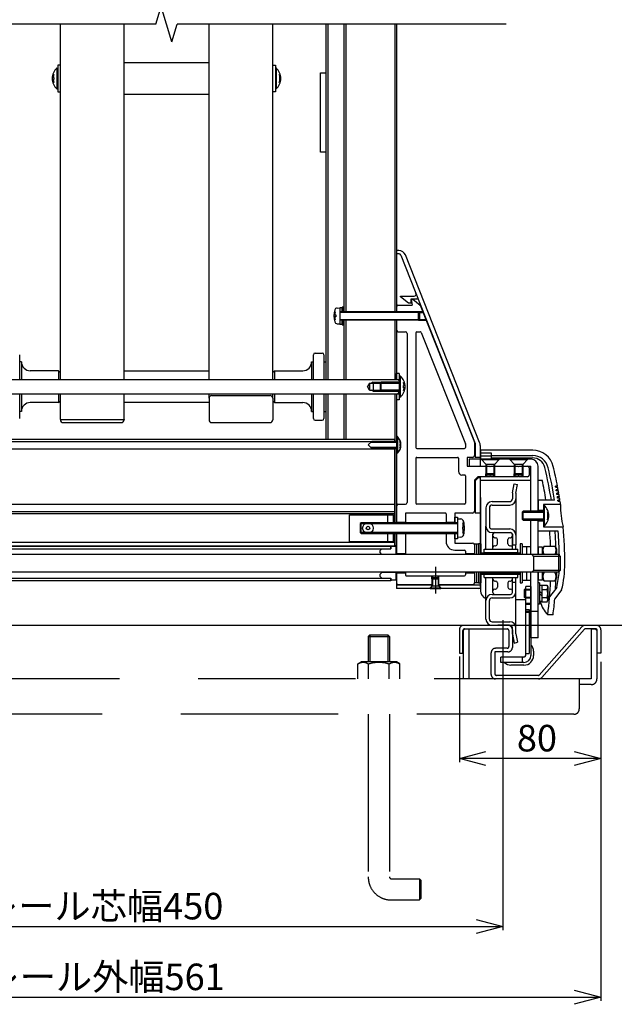
# Model space of a CAD drawing. Extents: x -26 to 21697, y -712 to 14631.
# Drawn here: x 16755 to 18435, y 10103 to 12887 of the extents above; entities that cross this region are included whole.
import ezdxf

# ---------------------------------------------------------------- set-up
doc = ezdxf.new("R2010")
doc.units = 0
doc.header["$LTSCALE"] = 70
doc.linetypes.add('CENTER', pattern=[50.8, 31.75, -6.35, 6.35, -6.35])
doc.linetypes.add('DASHED2_18', pattern=[9.525, 6.35, -3.175])
doc.layers.add('_0-1_LAYER_2', color=7, linetype='CONTINUOUS')
doc.layers.add('_0-2_LAYER_1', color=7, linetype='CONTINUOUS')
doc.styles.get("Standard").update_dxf_attribs({"font": 'txt', "bigfont": 'bigfont.shx'})

msp = doc.modelspace()

# ---------------------------------------------------------------- linework, layer by layer
at = {"layer": '_0-1_LAYER_2', "color": 7, "linetype": 'Continuous'}
for p, q in [((18120, 11190), (18120, 10313.5)), ((17997.5, 11086.5), (17997.5, 10788.5)), ((18397.5, 11071.5), (18397.5, 10113.5)), ((17997.5, 10798.5), (18072.5, 10818.6)), ((18322.5, 10818.6), (18397.5, 10798.5)), ((18397.5, 10798.5), (17997.5, 10798.5)), ((18072.5, 10778.4), (17997.5, 10798.5)), ((18397.5, 10798.5), (18322.5, 10778.4)), ((18045, 10343.6), (18120, 10323.5)), ((15870, 10323.5), (18120, 10323.5)), ((18120, 10323.5), (18045, 10303.4)), ((18322.5, 10143.6), (18397.5, 10123.5)), ((15592.5, 10123.5), (18397.5, 10123.5)), ((18397.5, 10123.5), (18322.5, 10103.4))]:
    msp.add_line(p, q, dxfattribs=at)
at = {"layer": '_0-2_LAYER_1', "color": 7, "linetype": 'Continuous'}
for p, q in [((17140, 12875), (17155, 12925)), ((17185, 12825), (17155, 12925)), ((17140, 12875), (15860, 12875)), ((16870, 11870), (16870, 12875)), ((17050, 11870), (17050, 12875)), ((17185, 12825), (17200, 12875)), ((18130, 12875), (17200, 12875)), ((17290, 11870), (17290, 12875)), ((17470, 11870), (17470, 12875)), ((17620, 12875), (17620, 11870)), ((17626, 12875), (17626, 11870)), ((17671, 12875), (17671, 12062.5)), ((17677, 12875), (17677, 12062.5)), ((17815, 12875), (17815, 12062.5)), ((17820, 12875), (17820, 12062.5)), ((16870, 12758.9), (16862.5, 12758.9)), ((16862.5, 12758.9), (16862.5, 12683.9)), ((17050, 12766.4), (17290, 12766.4)), ((17470, 12758.9), (17477.5, 12758.9)), ((17477.5, 12758.9), (17477.5, 12683.9)), ((16848.6, 12732.7), (16851.2, 12732.7)), ((16849.6, 12724.4), (16851.2, 12724.4)), ((16851.2, 12724.4), (16851.2, 12718.4)), ((16860, 12750.9), (16860, 12691.9)), ((16860, 12750.9), (16862.5, 12750.9)), ((16862.5, 12750.9), (16862.5, 12691.9)), ((17477.5, 12750.9), (17477.5, 12691.9)), ((17480, 12750.9), (17477.5, 12750.9)), ((17480, 12750.9), (17480, 12691.9)), ((17491.4, 12732.7), (17488.8, 12732.7)), ((17488.8, 12724.4), (17488.8, 12718.4)), ((17490.4, 12724.4), (17488.8, 12724.4)), ((17605, 12512.5), (17605, 12737.5)), ((17605, 12737.5), (17620, 12737.5)), ((16851.2, 12710.2), (16848.6, 12710.2)), ((16849.6, 12718.4), (16851.2, 12718.4)), ((17490.4, 12718.4), (17488.8, 12718.4)), ((17488.8, 12710.2), (17491.4, 12710.2)), ((16860, 12691.9), (16862.5, 12691.9)), ((16862.5, 12683.9), (16870, 12683.9)), ((17290, 12676.4), (17050, 12676.4)), ((17477.5, 12683.9), (17470, 12683.9)), ((17480, 12691.9), (17477.5, 12691.9)), ((17620, 12512.5), (17605, 12512.5)), ((17826.4, 12235), (17820, 12235)), ((17820, 12235), (17820, 12062.5)), ((17827.1, 12225), (17820, 12225)), ((18054.7, 11692.1), (17845, 12222.4)), ((17831.8, 12221.8), (18042.5, 11688.9)), ((17831, 12106), (17869.2, 12106)), ((17831, 12103.5), (17831, 12106)), ((17853.5, 12086), (17831, 12103.5)), ((17861, 12086), (17853.5, 12086)), ((17861, 12098.5), (17877.1, 12098.5)), ((17861, 12086), (17861, 12098.5)), ((17861.5, 12097.5), (17864, 12080)), ((17861.5, 12097.5), (17866.5, 12097.5)), ((17866.5, 12097.5), (17886.5, 12080)), ((17644.1, 12061.2), (17646.6, 12061.2)), ((17652.2, 12072.1), (17659.5, 12072.5)), ((17666, 12073), (17659.5, 12073)), ((17659.5, 12073), (17659.5, 12027)), ((17659.5, 12072.5), (17659.5, 12027.5)), ((17659.5, 12062.5), (17882, 12062.5)), ((17884.5, 12060), (17659.5, 12060)), ((17671, 12075), (17666, 12075)), ((17666, 12075), (17666, 12062.5)), ((17666, 12062.5), (17666, 12073)), ((17671, 12062.5), (17671, 12075)), ((17820, 12075), (17820, 12062.5)), ((17825, 12080), (17864, 12080)), ((17882, 12062.5), (17884.5, 12060)), ((17882, 12037.5), (17882, 12062.5)), ((17882, 12062.5), (17893.7, 12062.5)), ((17884.5, 12060), (17884.5, 12040)), ((17884.5, 12060), (17894.7, 12060)), ((17886.5, 12080), (18040, 11692.5)), ((17646.6, 12038.7), (17644.1, 12038.7)), ((17645.6, 12053), (17648, 12053)), ((17648, 12047), (17645.6, 12047)), ((17648, 12053), (17648, 12047)), ((17652.2, 12027.9), (17659.5, 12027.5)), ((17659.5, 12040), (17884.5, 12040)), ((17882, 12037.5), (17659.5, 12037.5)), ((17666, 12037.5), (17666, 12025)), ((17666, 12027), (17666, 12037.5)), ((17671, 12037.5), (17671, 11870)), ((17671, 12025), (17671, 12037.5)), ((17677, 12037.5), (17677, 11870)), ((17815, 12037.5), (17815, 11870)), ((17820, 12037.5), (17820, 11870)), ((17820, 12037.5), (17820, 11870)), ((17820, 12037.5), (17820, 12010)), ((17884.5, 12040), (17882, 12037.5)), ((17882, 12037.5), (17903.6, 12037.5)), ((17884.5, 12040), (17902.6, 12040)), ((17659.5, 12027), (17666, 12027)), ((17666, 12025), (17671, 12025)), ((17825, 12005), (17845, 12005)), ((17850, 12000), (17850, 11522.5)), ((17875, 12002.5), (17875, 11677.5)), ((17877.5, 12005), (17887.6, 12005)), ((17889.9, 12003.4), (18014.8, 11688.2)), ((17590, 11945), (17610, 11945)), ((16755, 11870), (16755, 11940)), ((16760, 11920), (16755, 11920)), ((16760, 11920), (16760, 11870)), ((17580, 11920), (17585, 11920)), ((17580, 11920), (17580, 11870)), ((17585, 11870), (17585, 11940)), ((17615, 11940), (17615, 11870)), ((17615, 11920), (17620, 11920)), ((16865, 11895), (16785, 11895)), ((16865, 11895), (16870, 11890)), ((16865, 11895), (16865, 11870)), ((17050, 11895), (17290, 11895)), ((17475, 11895), (17470, 11890)), ((17475, 11895), (17555, 11895)), ((17475, 11895), (17475, 11870)), ((16216.2, 11870), (17823.7, 11870)), ((17753.7, 11862.5), (17749.4, 11860)), ((17753.7, 11862.5), (17753.7, 11837.5)), ((17753.7, 11862.5), (17828.7, 11862.5)), ((17776.2, 11862.5), (17773.7, 11860)), ((17776.2, 11837.5), (17776.2, 11862.5)), ((17828.7, 11862.5), (17776.2, 11862.5)), ((17827.5, 11887.5), (17820, 11887.5)), ((17820, 11870), (17820, 11887.5)), ((17820, 11870.5), (17827.5, 11870.5)), ((17823.7, 11870), (17828.7, 11865)), ((17827.5, 11887.5), (17827.5, 11866.2)), ((17828.7, 11820.5), (17828.7, 11879.5)), ((17831.2, 11879.5), (17828.7, 11879.5)), ((17828.7, 11835), (17828.7, 11865)), ((17828.7, 11862.5), (17828.7, 11837.5)), ((17831.2, 11820.5), (17831.2, 11879.5)), ((17840, 11861.2), (17842.6, 11861.2)), ((17743.7, 11860), (17738, 11850)), ((17743.7, 11840), (17738, 11850)), ((17743.7, 11860), (17828.7, 11860)), ((17743.7, 11860), (17743.7, 11840)), ((17743.7, 11840), (17828.7, 11840)), ((17753.7, 11837.5), (17749.4, 11840)), ((17753.7, 11837.5), (17828.7, 11837.5)), ((17773.7, 11860), (17773.7, 11840)), ((17773.7, 11860), (17828.7, 11860)), ((17773.7, 11840), (17776.2, 11837.5)), ((17828.7, 11840), (17773.7, 11840)), ((17776.2, 11837.5), (17828.7, 11837.5)), ((17823.7, 11830), (17828.7, 11835)), ((17827.5, 11833.7), (17827.5, 11812.5)), ((17840, 11847), (17840, 11853)), ((17841.6, 11853), (17840, 11853)), ((17841.6, 11847), (17840, 11847)), ((17842.6, 11838.7), (17840, 11838.7)), ((16216.2, 11830), (17823.7, 11830)), ((16755, 11760), (16755, 11830)), ((16760, 11830), (16760, 11780)), ((16865, 11805), (16785, 11805)), ((16865, 11830), (16865, 11805)), ((16865, 11805), (16870, 11810)), ((16870, 11757), (16870, 11830)), ((17050, 11757), (17050, 11830)), ((17290, 11805), (17050, 11805)), ((17290, 11817.1), (17290, 11830)), ((17290, 11817.1), (17290, 11755.8)), ((17297.5, 11824.6), (17462.5, 11824.6)), ((17470, 11817.1), (17470, 11830)), ((17470, 11817.1), (17470, 11755.8)), ((17475, 11805), (17470, 11810)), ((17475, 11830), (17475, 11805)), ((17475, 11805), (17555, 11805)), ((17580, 11830), (17580, 11780)), ((17585, 11760), (17585, 11830)), ((17615, 11830), (17615, 11760)), ((17620, 11830), (17620, 11700)), ((17626, 11830), (17626, 11700)), ((17671, 11830), (17671, 11700)), ((17677, 11830), (17677, 11700)), ((17815, 11830), (17815, 11695)), ((17820, 11830), (17820, 11465)), ((17820, 11830), (17820, 11812.5)), ((17820, 11830), (17820, 11465)), ((17820, 11829.5), (17827.5, 11829.5)), ((17827.5, 11812.5), (17820, 11812.5)), ((17831.2, 11820.5), (17828.7, 11820.5)), ((16760, 11780), (16755, 11780)), ((17580, 11780), (17585, 11780)), ((17615, 11780), (17620, 11780)), ((16870, 11757), (17050, 11757)), ((16870, 11757), (16870, 11755.8)), ((17050, 11757), (17050, 11755.8)), ((17590, 11755), (17610, 11755)), ((16877.5, 11748.3), (17042.5, 11748.3)), ((17297.5, 11748.3), (17462.5, 11748.3)), ((17297.5, 11748.3), (17462.5, 11748.3)), ((17814.2, 11700), (16226.7, 11700)), ((17749, 11694), (16226.7, 11694)), ((17740, 11685), (17750, 11695)), ((17820, 11695), (17750, 11695)), ((17814.2, 11700), (17814.2, 11695)), ((17820, 11708.5), (17820, 11661.5)), ((17822.5, 11708.5), (17820, 11708.5)), ((17822.5, 11708.5), (17822.5, 11661.5)), ((17831.1, 11694.5), (17829.5, 11694.5)), ((17814.2, 11673.4), (16226.7, 11673.4)), ((17740, 11685), (17750, 11675)), ((17747.5, 11692.5), (17820, 11692.5)), ((17820, 11677.5), (17747.5, 11677.5)), ((17750, 11675), (17820, 11675)), ((17814.2, 11675), (17814.2, 11465)), ((17815, 11675), (17815, 11465)), ((17829.5, 11687.5), (17829.5, 11682.5)), ((17830.9, 11687.5), (17829.5, 11687.5)), ((17829.5, 11682.5), (17830.9, 11682.5)), ((17829.5, 11675.5), (17831.1, 11675.5)), ((17877.5, 11675), (18012.5, 11675)), ((18015, 11687.3), (18015, 11677.5)), ((18040, 11692.5), (18040, 11655)), ((18042.5, 11688.9), (18042.5, 11650)), ((18057.5, 11625), (18057.5, 11677.4)), ((18057.5, 11670), (18057.5, 11645)), ((18057.5, 11670), (18057.5, 11645)), ((18204.8, 11670), (18057.5, 11670)), ((18057.5, 11670), (18057.5, 11645)), ((18057.5, 11670), (18057.5, 11645)), ((18057.5, 11670), (18057.5, 11645)), ((18057.5, 11670), (18057.5, 11645)), ((17822.5, 11661.5), (17820, 11661.5)), ((17875, 11647.5), (17875, 11520)), ((17877.5, 11650), (17992.5, 11650)), ((17995, 11647.5), (17995, 11610)), ((18035, 11650), (18020, 11650)), ((18020, 11650), (18020, 11625)), ((18200, 11645), (18025, 11645)), ((18025, 11645), (18025, 11625)), ((18057.5, 11650), (18042.5, 11650)), ((18057.5, 11662.5), (18087.5, 11662.5)), ((18057.5, 11654.7), (18087.5, 11654.7)), ((18060, 11645), (18060, 11643.5)), ((18110, 11645), (18060, 11645)), ((18060, 11643.5), (18110, 11643.5)), ((18060, 11643.5), (18072.5, 11631)), ((18087.5, 11662.5), (18087.5, 11645)), ((18087.5, 11655), (18204.8, 11655)), ((18087.5, 11648.6), (18204.1, 11648.6)), ((18097.5, 11631), (18110, 11643.5)), ((18110, 11643.5), (18110, 11645)), ((18140, 11645), (18140, 11643.5)), ((18190, 11645), (18140, 11645)), ((18140, 11643.5), (18190, 11643.5)), ((18140, 11643.5), (18152.5, 11631)), ((18177.5, 11631), (18190, 11643.5)), ((18190, 11643.5), (18190, 11645)), ((18020, 11625), (18083.5, 11625)), ((18025, 11625), (18072.5, 11625)), ((18072.5, 11631), (18072.5, 11603.5)), ((18072.5, 11631), (18097.5, 11631)), ((18075, 11601), (18075, 11631)), ((18086.5, 11625), (18163.5, 11625)), ((18095, 11631), (18095, 11601)), ((18097.5, 11603.5), (18097.5, 11631)), ((18097.5, 11625), (18152.5, 11625)), ((18152.5, 11631), (18152.5, 11603.5)), ((18152.5, 11631), (18177.5, 11631)), ((18155, 11601), (18155, 11631)), ((18166.5, 11625), (18190, 11625)), ((18175, 11631), (18175, 11601)), ((18177.5, 11603.5), (18177.5, 11631)), ((18177.5, 11625), (18200, 11625)), ((18195, 11620), (18195, 11600)), ((18200, 11497.5), (18200, 11625)), ((18220, 11497.5), (18220, 11625)), ((18012.5, 11600), (18005, 11600)), ((18015, 11597.5), (18015, 11520)), ((18050, 11595), (18040, 11585)), ((18040, 11585), (18040, 11497.5)), ((18051, 11592.5), (18042.5, 11584)), ((18042.5, 11584), (18042.5, 11492.5)), ((18083.5, 11595), (18050, 11595)), ((18057.5, 11592.5), (18051, 11592.5)), ((18057.5, 11595), (18057.5, 11593.9)), ((18057.5, 11375), (18057.5, 11595)), ((18057.5, 11585.7), (18200, 11585.7)), ((18072.5, 11603.5), (18075, 11601)), ((18097.5, 11603.5), (18072.5, 11603.5)), ((18072.5, 11595), (18072.5, 11603.5)), ((18075, 11601), (18095, 11601)), ((18075, 11595), (18075, 11601)), ((18163.5, 11595), (18086.5, 11595)), ((18095, 11601), (18097.5, 11603.5)), ((18095, 11595), (18095, 11601)), ((18097.5, 11595), (18097.5, 11603.5)), ((18152.5, 11603.5), (18155, 11601)), ((18177.5, 11603.5), (18152.5, 11603.5)), ((18152.5, 11595), (18152.5, 11603.5)), ((18155, 11601), (18175, 11601)), ((18155, 11595), (18155, 11601)), ((18190, 11595), (18166.5, 11595)), ((18175, 11601), (18177.5, 11603.5)), ((18175, 11595), (18175, 11601)), ((18177.5, 11595), (18177.5, 11603.5)), ((18220, 11585.7), (18231.9, 11585.7)), ((18147.5, 11550), (18152.5, 11575)), ((18152.5, 11575), (18162.3, 11573)), ((18157.5, 11549), (18162.3, 11573)), ((18275.1, 11568.5), (18269.1, 11568.5)), ((18275.7, 11565), (18269.8, 11565)), ((18276.9, 11558.5), (18271, 11558.5)), ((18277.5, 11555), (18271.6, 11555)), ((18057.5, 11536.1), (18057.5, 11405)), ((18147.5, 11550), (18147.5, 11532.5)), ((18157.5, 11549), (18157.5, 11532.5)), ((18157.5, 11532.5), (18157.5, 11430)), ((18220, 11528.7), (18220, 11497.5)), ((18266.6, 11528.7), (18220, 11528.7)), ((18278.7, 11548.5), (18272.8, 11548.5)), ((18279.3, 11545), (18273.3, 11545)), ((18280.3, 11538.5), (18274.4, 11538.5)), ((18280.9, 11535), (18275, 11535)), ((18281.9, 11528.5), (18276, 11528.5)), ((17814.2, 11516.6), (16226.7, 11516.6)), ((17820, 11512.5), (17820, 11465)), ((17825, 11517.5), (17845, 11517.5)), ((18012.5, 11517.5), (17877.5, 11517.5)), ((18072.5, 11507.5), (18072.5, 11455)), ((18082.5, 11507.5), (18082.5, 11455)), ((18090, 11525), (18140, 11525)), ((18090, 11515), (18140, 11515)), ((18235, 11500), (18220, 11500)), ((18235, 11516.5), (18235, 11453.5)), ((18283.7, 11516.5), (18235, 11516.5)), ((18235, 11514.5), (18235, 11455.5)), ((18237.5, 11514.5), (18235, 11514.5)), ((18237.5, 11514.5), (18237.5, 11455.5)), ((18282.5, 11525), (18276.6, 11525)), ((17814.2, 11490), (16226.7, 11490)), ((17814.2, 11496), (16292, 11496)), ((17686.7, 11487.5), (17811.7, 11487.5)), ((17686.7, 11412.5), (17686.7, 11487.5)), ((17795.7, 11465), (17795.7, 11487.5)), ((17811.7, 11465), (17811.7, 11487.5)), ((17845, 11490), (17845, 11465)), ((17957.5, 11492.5), (17847.5, 11492.5)), ((17960, 11490), (17960, 11465)), ((18035, 11492.5), (17985, 11492.5)), ((17985, 11492.5), (17985, 11465)), ((17985, 11465), (17985, 11480.5)), ((17985, 11480.5), (17992.5, 11480.5)), ((17985, 11465), (17985, 11480.5)), ((17985, 11480.5), (17992.5, 11480.5)), ((17992.5, 11480.5), (17992.5, 11419.5)), ((17992.5, 11480.5), (17992.5, 11419.5)), ((17992.5, 11476.2), (17992.5, 11423.7)), ((17992.5, 11476.2), (18001.5, 11475.8)), ((17992.5, 11476.2), (17992.5, 11423.7)), ((17992.5, 11476.2), (18001.5, 11475.8)), ((18057.5, 11492.5), (18042.5, 11492.5)), ((18177.5, 11497.5), (18175, 11495)), ((18175, 11495), (18175, 11475)), ((18175, 11495), (18235, 11495)), ((18175, 11475), (18177.5, 11472.5)), ((18235, 11475), (18175, 11475)), ((18235, 11497.5), (18177.5, 11497.5)), ((18177.5, 11472.5), (18177.5, 11497.5)), ((18177.5, 11472.5), (18235, 11472.5)), ((18200, 11375), (18200, 11472.5)), ((18220, 11441.3), (18220, 11472.5)), ((18220, 11375), (18220, 11472.5)), ((18248.9, 11496.2), (18246.3, 11496.2)), ((18246.3, 11488), (18246.3, 11482)), ((18247.9, 11488), (18246.3, 11488)), ((18247.9, 11482), (18246.3, 11482)), ((18246.3, 11473.7), (18248.9, 11473.7)), ((17720, 11465), (17717.5, 11462.5)), ((17717.5, 11462.5), (17717.5, 11437.5)), ((17717.5, 11462.5), (17992.5, 11462.5)), ((17992.5, 11465), (17720, 11465)), ((17720, 11435), (17720, 11465)), ((17845, 11466.2), (17820, 11466.2)), ((17985, 11466.2), (17960, 11466.2)), ((18008.9, 11453), (18006, 11453)), ((18006, 11453), (18006, 11447)), ((18008.9, 11453), (18006, 11453)), ((18006, 11453), (18006, 11447)), ((18006, 11447), (18008.9, 11447)), ((18006, 11447), (18008.9, 11447)), ((18007.6, 11464.5), (18010.7, 11464.5)), ((18007.6, 11464.5), (18010.7, 11464.5)), ((18072.5, 11390), (18072.5, 11455)), ((18090, 11447.5), (18140, 11447.5)), ((18235, 11470), (18220, 11470)), ((18237.5, 11455.5), (18235, 11455.5)), ((18235, 11453.5), (18291, 11453.5)), ((17717.5, 11437.5), (17720, 11435)), ((17992.5, 11437.5), (17717.5, 11437.5)), ((17720, 11435), (17992.5, 11435)), ((17795.7, 11412.5), (17795.7, 11435)), ((17811.7, 11412.5), (17811.7, 11435)), ((17814.2, 11435), (17814.2, 11400)), ((17815, 11435), (17815, 11400)), ((17820, 11435), (17820, 11400)), ((17820, 11435), (17820, 11400)), ((17820, 11435), (17820, 11400)), ((17820, 11435), (17820, 11375)), ((17820, 11435), (17820, 11375)), ((17845, 11433.7), (17820, 11433.7)), ((17845, 11435), (17845, 11375)), ((17960, 11435), (17960, 11412.5)), ((17985, 11433.7), (17960, 11433.7)), ((17985, 11419.5), (17985, 11435)), ((17985, 11419.5), (17985, 11435)), ((17985, 11435), (17985, 11407.5)), ((17992.5, 11419.5), (17985, 11419.5)), ((17992.5, 11419.5), (17985, 11419.5)), ((18001.5, 11424.2), (17992.5, 11423.7)), ((18001.5, 11424.2), (17992.5, 11423.7)), ((18010.7, 11435.5), (18007.6, 11435.5)), ((18010.7, 11435.5), (18007.6, 11435.5)), ((18090, 11437.5), (18142.5, 11437.5)), ((18092.5, 11390), (18092.5, 11432.5)), ((18097.5, 11437.5), (18142.5, 11437.5)), ((18097.5, 11422.5), (18100, 11422.5)), ((18105, 11405), (18105, 11417.5)), ((18135, 11405), (18135, 11417.5)), ((18140, 11422.5), (18142.5, 11422.5)), ((18147.5, 11390), (18147.5, 11432.5)), ((18147.5, 11432.5), (18147.5, 11402.5)), ((18157.5, 11430), (18157.5, 11402.5)), ((18277, 11441.3), (18220, 11441.3)), ((16186.2, 11398.7), (17803.7, 11398.7)), ((16186.2, 11391.5), (17803.7, 11391.5)), ((17814.2, 11409), (16226.7, 11409)), ((16226.7, 11400), (17814.2, 11400)), ((17686.7, 11412.5), (17811.7, 11412.5)), ((17778.7, 11391.5), (17773.7, 11386.5)), ((17778.7, 11391.5), (17803.7, 11391.5)), ((17803.7, 11398.7), (17803.7, 11391.5)), ((17818.7, 11397.5), (17803.7, 11397.5)), ((17803.7, 11391.5), (17803.7, 11397.5)), ((17820, 11400), (17814.2, 11400)), ((17818.7, 11375), (17818.7, 11397.5)), ((17985, 11407.5), (18035, 11407.5)), ((17985, 11387.5), (18012.5, 11387.5)), ((18040, 11405), (18046, 11405)), ((18040, 11405), (18040, 11375)), ((18040, 11402.5), (18040, 11374.9)), ((18046, 11405), (18052, 11405)), ((18046, 11405), (18046, 11375)), ((18058, 11405), (18052, 11405)), ((18052, 11405), (18052, 11375)), ((18052, 11405), (18052, 11375)), ((18058, 11405), (18058, 11375)), ((18067.5, 11390), (18162.5, 11390)), ((18067.5, 11380.5), (18067.5, 11390)), ((18097.5, 11400), (18100, 11400)), ((18140, 11400), (18142.5, 11400)), ((18147.5, 11402.5), (18157.5, 11402.5)), ((18157.5, 11390), (18157.5, 11402.5)), ((18162.5, 11380.5), (18162.5, 11390)), ((18175.5, 11405), (18169.5, 11405)), ((18169.5, 11405), (18169.5, 11375)), ((18175.5, 11405), (18175.5, 11375)), ((18175.5, 11397.5), (18200, 11397.5)), ((18187.7, 11397.5), (18187.7, 11375)), ((18232.5, 11396), (18220, 11396)), ((18220, 11396), (18220, 11375)), ((18237, 11399.1), (18232.5, 11391.2)), ((18232.5, 11375), (18232.5, 11396)), ((18232.5, 11391.2), (18232.5, 11375)), ((18237, 11399.1), (18268, 11399.1)), ((18268, 11399.1), (18272.5, 11391.2)), ((18272.5, 11391.2), (18272.5, 11375)), ((18277.5, 11375), (15712.5, 11375)), ((17773.7, 11380.7), (17773.7, 11386.5)), ((17778.7, 11375.7), (17773.7, 11380.7)), ((17818.7, 11375.7), (17778.7, 11375.7)), ((17845, 11377.5), (17820, 11377.5)), ((18015, 11385), (18015, 11375)), ((18040, 11377.5), (18015, 11377.5)), ((18058, 11380), (18169.5, 11380)), ((18058, 11380), (18058, 11375)), ((18058, 11376.5), (18169.5, 11376.5)), ((18067.5, 11380.5), (18162.5, 11380.5)), ((18169.5, 11380), (18169.5, 11375)), ((18202.5, 11375), (18207.5, 11370)), ((18282.5, 11370), (18207.5, 11370)), ((18207.5, 11370), (18207.5, 11330)), ((18277.5, 11375), (18282.5, 11370)), ((18277.5, 11375), (18277.5, 11325)), ((18282.5, 11370), (18282.5, 11330)), ((18277.5, 11325), (15712.5, 11325)), ((16186.2, 11308.5), (17803.7, 11308.5)), ((17778.7, 11324.2), (17773.7, 11319.2)), ((17773.7, 11313.5), (17773.7, 11319.2)), ((17778.7, 11308.5), (17773.7, 11313.5)), ((17818.7, 11324.2), (17778.7, 11324.2)), ((17778.7, 11308.5), (17803.7, 11308.5)), ((17803.7, 11308.5), (17803.7, 11301.2)), ((17803.7, 11302.5), (17803.7, 11308.5)), ((17818.7, 11302.5), (17818.7, 11325)), ((17820, 11325), (17820, 11279)), ((17820, 11325), (17820, 11295)), ((17845, 11322.5), (17820, 11322.5)), ((17845, 11325), (17845, 11317.5)), ((17847.5, 11315), (18012.5, 11315)), ((17920, 11306.5), (17920, 11315)), ((17922.5, 11309), (17920, 11306.5)), ((17920, 11306.5), (17920, 11285.5)), ((17920, 11306.5), (17940, 11306.5)), ((17922.5, 11309), (17922.5, 11315)), ((17937.5, 11309), (17922.5, 11309)), ((17922.5, 11285.5), (17922.5, 11309)), ((17937.5, 11309), (17937.5, 11315)), ((17940, 11306.5), (17937.5, 11309)), ((17937.5, 11309), (17937.5, 11285.5)), ((17940, 11306.5), (17940, 11315)), ((17940, 11285.5), (17940, 11306.5)), ((18015, 11325), (18015, 11317.5)), ((18040, 11322.5), (18015, 11322.5)), ((18040, 11325), (18040, 11295)), ((18040, 11325), (18040, 11295)), ((18046, 11325), (18046, 11295)), ((18052, 11325), (18052, 11295)), ((18052, 11325), (18052, 11295)), ((18057.5, 11284), (18057.5, 11325)), ((18058, 11325), (18058, 11295)), ((18058, 11325), (18058, 11320)), ((18058, 11323.5), (18169.5, 11323.5)), ((18058, 11320), (18169.5, 11320)), ((18067.5, 11319.5), (18162.5, 11319.5)), ((18067.5, 11310), (18067.5, 11319.5)), ((18067.5, 11310), (18162.5, 11310)), ((18072.5, 11245), (18072.5, 11310)), ((18087.5, 11319.5), (18087.5, 11319.5)), ((18092.5, 11267.5), (18092.5, 11310)), ((18147.5, 11267.5), (18147.5, 11310)), ((18157.5, 11297.5), (18157.5, 11310)), ((18162.5, 11310), (18162.5, 11319.5)), ((18169.5, 11325), (18169.5, 11295)), ((18169.5, 11325), (18169.5, 11320)), ((18175.5, 11325), (18175.5, 11295)), ((18187.7, 11325), (18187.7, 11302.5)), ((18200, 11140), (18200, 11325)), ((18202.5, 11325), (18207.5, 11330)), ((18282.5, 11330), (18207.5, 11330)), ((18220, 11325), (18220, 11304)), ((18220, 11140), (18220, 11325)), ((18220, 11304), (18232.5, 11304)), ((18232.5, 11304), (18232.5, 11325)), ((18232.5, 11325), (18232.5, 11308.7)), ((18237, 11300.9), (18232.5, 11308.7)), ((18268, 11300.9), (18272.5, 11308.7)), ((18272.5, 11325), (18272.5, 11308.7)), ((18277.5, 11325), (18282.5, 11330)), ((17803.7, 11301.2), (16186.2, 11301.2)), ((17818.7, 11302.5), (17803.7, 11302.5)), ((17920, 11289), (17820, 11289)), ((18052.5, 11279), (17820, 11279)), ((17825, 11290), (17920, 11290)), ((17913.7, 11280), (17918.7, 11285)), ((17915, 11280), (17913.7, 11280)), ((17913.7, 11280), (17913.7, 11279)), ((17920, 11285.5), (17915, 11280.5)), ((17915, 11280.5), (17915, 11279)), ((17945, 11280.5), (17915, 11280.5)), ((17915, 11279), (17945, 11279)), ((17918.7, 11289), (17918.7, 11285)), ((17918.7, 11285), (17919.5, 11285)), ((17940, 11285.5), (17920, 11285.5)), ((17940, 11290), (18035, 11290)), ((18057.5, 11289), (17940, 11289)), ((17940, 11285.5), (17945, 11280.5)), ((17940.5, 11285), (17941.2, 11285)), ((17941.2, 11289), (17941.2, 11285)), ((17941.2, 11285), (17946.2, 11280)), ((17945, 11279), (17945, 11280.5)), ((17946.2, 11280), (17945, 11280)), ((17946.2, 11280), (17946.2, 11279)), ((18046, 11295), (18040, 11295)), ((18052, 11295), (18046, 11295)), ((18052, 11295), (18058, 11295)), ((18057.5, 11295), (18057.5, 11272.9)), ((18097.5, 11300), (18100, 11300)), ((18097.5, 11277.5), (18100, 11277.5)), ((18105, 11295), (18105, 11282.5)), ((18135, 11295), (18135, 11282.5)), ((18140, 11300), (18142.5, 11300)), ((18140, 11277.5), (18142.5, 11277.5)), ((18147.5, 11297.5), (18157.5, 11297.5)), ((18147.5, 11267.5), (18147.5, 11297.5)), ((18157.5, 11270), (18157.5, 11297.5)), ((18169.5, 11295), (18175.5, 11295)), ((18175.5, 11302.5), (18200, 11302.5)), ((18183, 11277.5), (18180.5, 11275)), ((18185, 11277.5), (18183, 11277.5)), ((18183, 11277.5), (18183, 11252.5)), ((18200, 11285), (18185, 11285)), ((18200, 11285), (18185, 11285)), ((18185, 11090), (18185, 11285)), ((18200, 11285), (18200, 11090)), ((18224, 11295), (18220, 11295)), ((18224, 11295), (18224, 11235)), ((18230.5, 11288), (18224, 11288)), ((18230.5, 11288.1), (18246, 11288.1)), ((18230.5, 11288.1), (18230.5, 11241.9)), ((18230.5, 11288), (18230.5, 11242)), ((18230.5, 11276.5), (18246, 11276.5)), ((18237, 11300.9), (18268, 11300.9)), ((18246, 11288.1), (18248, 11284.5)), ((18248, 11284.5), (18248, 11245.5)), ((18272.9, 11281.7), (18252.7, 11255.7)), ((18090, 11262.5), (18142.5, 11262.5)), ((18090, 11252.5), (18140, 11252.5)), ((18097.5, 11262.5), (18142.5, 11262.5)), ((18157.5, 11167.5), (18157.5, 11270)), ((18157.5, 11247.9), (18185, 11247.9)), ((18180.5, 11275), (18180.5, 11255)), ((18185, 11275), (18180.5, 11275)), ((18183, 11252.5), (18180.5, 11255)), ((18185, 11255), (18180.5, 11255)), ((18185, 11252.5), (18183, 11252.5)), ((18230.5, 11265), (18224, 11271.8)), ((18224, 11265), (18230.5, 11258.2)), ((18230.5, 11253.5), (18246, 11253.5)), ((18286.7, 11275), (18267.3, 11250)), ((18072.5, 11192.5), (18072.5, 11245)), ((18082.5, 11192.5), (18082.5, 11245)), ((18185, 11220), (18195, 11220)), ((18195, 11220), (18195, 11095)), ((18224, 11235), (18220, 11235)), ((18230.5, 11242), (18224, 11242)), ((18230.5, 11241.9), (18246, 11241.9)), ((18246, 11241.9), (18248, 11245.5)), ((18220, 11214), (18200, 11214)), ((18262.5, 11205), (18247.4, 11205)), ((15060, 11175), (20210, 11175)), ((18090, 11185), (18140, 11185)), ((18090, 11175), (18140, 11175)), ((18147.5, 11150), (18147.5, 11167.5)), ((18157.5, 11151), (18157.5, 11167.5)), ((18147.5, 11150), (18152.5, 11125)), ((18157.5, 11151), (18162.3, 11127)), ((18220, 11140), (18200, 11140)), ((18152.5, 11125), (18162.3, 11127)), ((18115, 11070), (18115, 11085)), ((18180, 11085), (18115, 11085)), ((18175, 11085), (18175, 11070)), ((18185, 11095), (18195, 11095)), ((18207.5, 11101.9), (18207.5, 11090)), ((18180, 11070), (18115, 11070)), ((18180, 11062.5), (18143.1, 11062.5))]:
    msp.add_line(p, q, dxfattribs=at)
at = {"layer": '_0-2_LAYER_1', "color": 7, "linetype": 'CENTER'}
msp.add_line((17930, 11340), (17930, 11265), dxfattribs=at)
at = {"layer": '_0-2_LAYER_1', "color": 7, "linetype": 'DASHED2_18'}
for p, q in [((18185, 11277.5), (18200, 11277.5)), ((18185, 11275), (18200, 11275)), ((18185, 11255), (18200, 11255)), ((18185, 11252.5), (18200, 11252.5)), ((18185, 11237.5), (18200, 11237.5)), ((18185, 11235), (18200, 11235)), ((18185, 11215), (18200, 11215)), ((18185, 11212.5), (18200, 11212.5)), ((18008.5, 11160), (18013.5, 11165)), ((18010, 11175), (18135, 11175)), ((18012.5, 11165), (18132.5, 11165)), ((18013.5, 11165), (18024.5, 11165)), ((18024.5, 11165), (18024.5, 11023.5)), ((18137.9, 11175), (18106, 11175)), ((18343.8, 11170.8), (18223.2, 11034.3)), ((18382.5, 11165), (18353.1, 11165)), ((18370.5, 11165), (18381.5, 11165)), ((18370.5, 11165), (18370.5, 11023.5)), ((18381.5, 11165), (18386.5, 11160)), ((17745, 11148.5), (17740, 11143.5)), ((17740, 11143.5), (17800, 11143.5)), ((17740, 11143.5), (17740, 11071.5)), ((17745, 11148.5), (17795, 11148.5)), ((17745, 11148.5), (17745, 11071.5)), ((17795, 11148.5), (17800, 11143.5)), ((17795, 11148.5), (17795, 11071.5)), ((17800, 11143.5), (17800, 11071.5)), ((17997.5, 11162.5), (17997.5, 11096.5)), ((18007.5, 11096.5), (18007.5, 11160)), ((18008.5, 11160), (18008.5, 11023.5)), ((18137.5, 11160), (18137.5, 11115)), ((18147.5, 11162.5), (18147.5, 11112.5)), ((18351.3, 11164.2), (18230.7, 11027.7)), ((18386.5, 11160), (18386.5, 11023.5)), ((18387.5, 11096.5), (18387.5, 11160)), ((18397.5, 11162.5), (18397.5, 11096.5)), ((18132.5, 11110), (18100, 11110)), ((17997.5, 11096.5), (18007.5, 11096.5)), ((18087.5, 11036), (18087.5, 11097.5)), ((18097.5, 11100), (18097.5, 11039.4)), ((18135, 11100), (18097.5, 11100)), ((18397.5, 11096.5), (18387.5, 11096.5)), ((17711.1, 11066.1), (17720.5, 11071.5)), ((17711.1, 11023.5), (17711.1, 11066.1)), ((17819.5, 11071.5), (17720.5, 11071.5)), ((17740.5, 11023.5), (17740.5, 11065.4)), ((17799.4, 11023.5), (17799.4, 11065.4)), ((17828.9, 11066.1), (17819.5, 11071.5)), ((17828.9, 11023.5), (17828.9, 11066.1)), ((18221.4, 11033.5), (18102.5, 11033.5)), ((18370.5, 11023.5), (15619.5, 11023.5)), ((18221.4, 11023.5), (18100, 11023.5)), ((18336.5, 11023.5), (18336.5, 10938.5)), ((18361.5, 11007.5), (18336.5, 11007.5)), ((18370.5, 11007.5), (18361.5, 11007.5)), ((18321.5, 10923.5), (15668.5, 10923.5)), ((17740, 10923.5), (17740, 10463.5)), ((17800, 10923.5), (17800, 10463.5)), ((17805, 10458.5), (17885, 10458.5)), ((17890, 10453.5), (17885, 10458.5)), ((17885, 10458.5), (17885, 10398.5)), ((17890, 10403.5), (17890, 10453.5)), ((17805, 10398.5), (17885, 10398.5)), ((17885, 10398.5), (17890, 10403.5))]:
    msp.add_line(p, q, dxfattribs=at)
at = {"layer": '_0-2_LAYER_1', "color": 7, "linetype": 'Continuous'}
for radius in [15, 5]:
    msp.add_circle((17739.2, 11450), radius, dxfattribs=at)
for centre, radius, start, end in [((16887, 12721.4), 40, 132.4359, 227.5641), ((16887, 12721.4), 37.5, 162.5424, 175.4114), ((17453, 12721.4), 40, 312.4359, 47.5641), ((17453, 12721.4), 37.5, 4.5886, 17.4576), ((16887, 12721.4), 37.5, 184.5886, 197.4576), ((17453, 12721.4), 37.5, 342.5424, 355.4114), ((17826.4, 12215), 20, 21.5765, 90), ((17827.1, 12220), 5, 21.5765, 90), ((17870.2, 12111), 5, 270, 21.5765), ((17863.2, 12096), 1.5, 90, 188.1301), ((17864.6, 12092.5), 5, 48.8141, 90), ((17877.1, 12093.5), 5, 21.5765, 90), ((17703, 12050), 60, 163.8228, 196.1772), ((17652.6, 12064.6), 7.5, 93, 163.8228), ((17703, 12050), 57.5, 168.7172, 177.0093), ((17825, 12075), 5, 90, 180), ((17882.3, 12077), 5, 21.61, 48.8141), ((17652.6, 12035.4), 7.5, 196.1772, 267), ((17703, 12050), 57.5, 182.9907, 191.2828), ((17825, 12010), 5, 180, 270), ((17845, 12000), 5, 0, 90), ((17877.5, 12002.5), 2.5, 90, 180), ((17887.6, 12002.5), 2.5, 21.61, 90), ((17590, 11940), 5, 90, 180), ((17610, 11940), 5, 0, 90), ((16785, 11920), 25, 180, 270), ((17555, 11920), 25, 270, 0), ((17804.3, 11850), 40, 312.4359, 47.5641), ((17804.2, 11850), 37.5, 4.5886, 17.4576), ((17804.2, 11850), 37.5, 342.5424, 355.4114), ((16785, 11780), 25, 90, 180), ((17297.5, 11817.1), 7.5, 90, 180), ((17462.5, 11817.1), 7.5, 0, 90), ((17555, 11780), 25, 0, 90), ((16877.5, 11755.8), 7.5, 180, 270), ((17042.5, 11755.8), 7.5, 270, 0), ((17297.5, 11755.8), 7.5, 180, 270), ((17462.5, 11755.8), 7.5, 270, 0), ((17590, 11760), 5, 180, 270), ((17610, 11760), 5, 270, 0), ((17799.9, 11685), 32.6, 313.8974, 46.1026), ((17800, 11685), 31, 4.6257, 17.8455), ((18035, 11691.5), 5, 0, 21.61), ((17800, 11685), 31, 342.1545, 355.3743), ((17877.5, 11677.5), 2.5, 180, 270), ((18012.5, 11677.5), 2.5, 270, 0), ((18012.5, 11687.3), 2.5, 0, 21.61), ((18017.5, 11677.4), 40, 0, 21.5765), ((18204.8, 11610), 60, 13.5, 90), ((17877.5, 11647.5), 2.5, 90, 180), ((17992.5, 11647.5), 2.5, 0, 90), ((18035, 11655), 5, 270, 0), ((18200, 11625), 20, 0, 90), ((18204.1, 11612.5), 36.1, 13.6333, 90), ((18204.8, 11610), 45, 13.5, 90), ((18005, 11610), 10, 180, 270), ((18085, 11625.1), 1.5, 185.7392, 354.2608), ((18165, 11625.1), 1.5, 185.7392, 354.2608), ((18190, 11620), 5, 0, 90), ((17121.6, 11350), 1150, 8.9444, 13.6333), ((17121.6, 11350), 1158.9, 8.8778, 13.5), ((17121.6, 11350), 1173.9, 10.7269, 13.5), ((18012.5, 11597.5), 2.5, 0, 90), ((18085, 11594.8), 1.5, 5.7392, 174.2608), ((18165, 11594.8), 1.5, 5.7392, 174.2608), ((18190, 11600), 5, 270, 0), ((17121.6, 11350), 1135, 9.0667, 11.9863), ((17119.7, 11350), 1170, 10.5889, 10.7633), ((17119.7, 11350), 1170, 10.0911, 10.2652), ((17121.6, 11350), 1173.9, 10.2305, 10.553), ((17121.6, 11350), 1173.9, 9.7349, 10.057), ((18140, 11532.5), 17.5, 270, 0), ((18140, 11532.5), 7.5, 270, 0), ((17119.7, 11350), 1170, 9.5941, 9.7679), ((17119.7, 11350), 1170, 9.0978, 9.2714), ((17119.7, 11350), 1170, 8.6022, 8.7755), ((17121.6, 11350), 1173.9, 9.2401, 9.5617), ((17121.6, 11350), 1173.9, 8.746, 9.0671), ((17825, 11512.5), 5, 90, 180), ((17845, 11522.5), 5, 270, 0), ((17877.5, 11520), 2.5, 180, 270), ((18012.5, 11520), 2.5, 270, 0), ((18090, 11507.5), 17.5, 90, 180), ((18090, 11507.5), 7.5, 90, 180), ((18210.5, 11485), 40, 312.4359, 47.5641), ((17121.6, 11350), 1173.9, 8.1538, 8.5732), ((18493.1, 11508.8), 209.5, 177.9014, 195.3105), ((17847.5, 11490), 2.5, 90, 180), ((17957.5, 11490), 2.5, 0, 90), ((18001, 11466.8), 9, 13.6813, 87), ((18001, 11466.8), 9, 13.6813, 87), ((18035, 11497.5), 5, 270, 0), ((18210.5, 11485), 37.5, 4.5886, 17.4576), ((18210.5, 11485), 37.5, 342.5424, 355.4114), ((17932, 11450), 77, 2.2329, 10.8543), ((17932, 11450), 77, 2.2329, 10.8543), ((17932, 11450), 77, 349.1457, 357.7671), ((17932, 11450), 77, 349.1457, 357.7671), ((17932, 11450), 80, 346.3187, 13.6813), ((17932, 11450), 80, 346.3187, 13.6813), ((18090, 11455), 17.5, 180, 270), ((18090, 11455), 7.5, 180, 270), ((18140, 11430), 17.5, 0, 90), ((17121.6, 11350), 1173.9, 0, 5.0581), ((18001, 11433.2), 9, 273, 346.3187), ((18001, 11433.2), 9, 273, 346.3187), ((18097.5, 11432.5), 5, 90, 180), ((18097.5, 11427.5), 5, 180, 270), ((18100, 11417.5), 5, 0, 90), ((18140, 11417.5), 5, 90, 180), ((18142.5, 11432.5), 5, 0, 90), ((18142.5, 11432.5), 5, 0, 90), ((18142.5, 11427.5), 5, 270, 0), ((17121.6, 11350), 1135, 2.4781, 4.6132), ((17121.6, 11350), 1150, 2.203, 4.5529), ((17121.6, 11350), 1158.9, 1.0946, 4.5177), ((17985, 11412.5), 25, 180, 270), ((18012.5, 11385), 2.5, 0, 90), ((18035, 11402.5), 5, 0, 90), ((18097.5, 11395), 5, 90, 180), ((18100, 11405), 5, 270, 0), ((18140, 11405), 5, 180, 270), ((18142.5, 11395), 5, 0, 90), ((18255.5, 11386.8), 21.7, 145.616, 212.9182), ((18249.5, 11386.8), 21.7, 327.0818, 34.384), ((17975.6, 11350), 320, 346.4505, 0), ((17847.5, 11317.5), 2.5, 180, 270), ((18012.5, 11317.5), 2.5, 270, 0), ((18097.5, 11305), 5, 180, 270), ((18142.5, 11305), 5, 270, 0), ((18255.5, 11313.2), 21.7, 147.0818, 214.384), ((18249.5, 11313.2), 21.7, 325.616, 32.9182), ((17121.6, 11350), 1150, 356.3667, 357.798), ((17975.6, 11350), 305, 347.0778, 355.7166), ((17825, 11295), 5, 180, 270), ((18052.5, 11284), 5, 270, 0), ((18097.5, 11272.5), 5, 90, 180), ((18100, 11295), 5, 0, 90), ((18100, 11282.5), 5, 270, 0), ((18140, 11295), 5, 90, 180), ((18140, 11282.5), 5, 180, 270), ((18142.5, 11272.5), 5, 0, 90), ((18237.3, 11282.3), 10.2, 325.6111, 34.3889), ((18209.3, 11265), 38.2, 342.4111, 17.5889), ((17108.9, 11350.8), 1147.8, 352.7009, 357.5084), ((18082.5, 11272.9), 25, 180, 248.0042), ((18090, 11245), 17.5, 90, 180), ((18090, 11245), 7.5, 90, 180), ((18097.5, 11267.5), 5, 180, 270), ((18140, 11270), 17.5, 270, 0), ((18142.5, 11267.5), 5, 270, 0), ((18142.5, 11267.5), 5, 270, 0), ((18237.3, 11247.7), 10.2, 325.6111, 34.3889), ((17121.6, 11350), 1150, 352.7565, 355.0115), ((18300, 11258.4), 75, 192.6531, 225.429), ((18090, 11192.5), 17.5, 180, 270), ((18090, 11192.5), 7.5, 180, 270), ((18140, 11167.5), 17.5, 0, 90), ((18140, 11167.5), 7.5, 0, 90), ((18181.9, 11101.9), 25.6, 360, 45), ((18180, 11090), 5, 270, 0), ((18180, 11090), 20, 270, 0), ((18180, 11090), 27.5, 270, 360), ((18143.1, 11088.1), 25.6, 225, 270)]:
    msp.add_arc(centre, radius, start, end, dxfattribs=at)
at = {"layer": '_0-2_LAYER_1', "color": 7, "linetype": 'DASHED2_18'}
for centre, radius, start, end in [((18035, 11295), 5, 270, 0), ((18010, 11162.5), 12.5, 90, 180), ((18012.5, 11160), 5, 90, 180), ((18132.5, 11160), 5, 0, 90), ((18135, 11162.5), 12.5, 0, 90), ((18353.1, 11162.5), 12.5, 90, 138.5429), ((18353.1, 11162.5), 2.5, 90, 138.5429), ((18382.5, 11160), 5, 0, 90), ((18385, 11162.5), 12.5, 0, 90), ((18100, 11097.5), 12.5, 90, 180), ((18132.5, 11115), 5, 270, 0), ((18135, 11112.5), 12.5, 270, 0), ((17725.8, 11043.9), 26.1, 55.616, 124.384), ((17770, 10972.6), 97.4, 72.4122, 107.5878), ((17814.2, 11043.9), 26.1, 55.616, 124.384), ((18100, 11036), 12.5, 180, 270), ((18102.5, 11038.5), 5, 180, 270), ((18221.4, 11036), 2.5, 270, 318.5429), ((18221.4, 11036), 12.5, 270, 318.5429), ((18370.5, 11023.5), 16, 270, 0), ((18321.5, 10938.5), 15, 270, 0), ((17805, 10463.5), 65, 180, 270), ((17805, 10463.5), 5, 180, 270)]:
    msp.add_arc(centre, radius, start, end, dxfattribs=at)

# ---------------------------------------------------------------- texts
at = {"layer": '_0-1_LAYER_2', "color": 7}
for s, p in [('80', (18160, 10818.5)), ('レール芯幅450', (16648.6, 10343.5)), ('レール外幅561', (16652.7, 10143.5))]:
    msp.add_text(s, height=75, dxfattribs=at).set_placement(p)

doc.saveas('drawing.dxf')
